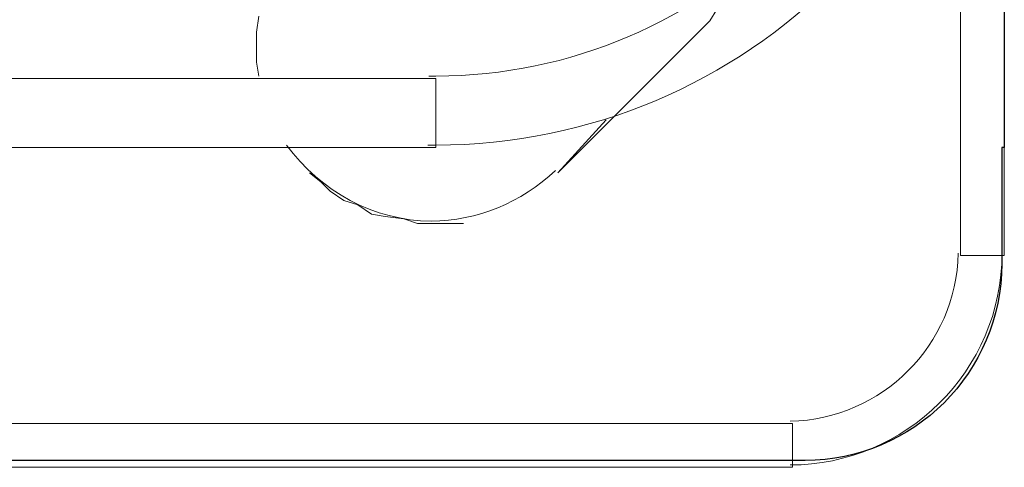
# Model space of a CAD drawing. Units: centimetres. Extents: x -8.59 to -1.86, y 6.94 to 12.91.
# Drawn here: x -2.06 to -1.86, y 6.94 to 7.03 of the extents above; entities that cross this region are included whole.
import ezdxf
from ezdxf.lldxf.tags import DXFTag

# ---------------------------------------------------------------- set-up
doc = ezdxf.new("R2010")
doc.units = ezdxf.units.CM
doc.header["$MEASUREMENT"] = 0
doc.layers.add('layer 1', color=7, linetype='Continuous')
tags = doc.linetypes.add('New Line104', pattern=[0.3, 0.2, -0.1]).pattern_tags.tags
tags[6:7] = [DXFTag(74, 4), DXFTag(75, 0), DXFTag(340, '0'), DXFTag(46, 1.0), DXFTag(50, 0.0), DXFTag(44, 0.0), DXFTag(45, 0.0)]
tags[4:5] = [DXFTag(74, 4), DXFTag(75, 0), DXFTag(340, '0'), DXFTag(46, 1.0), DXFTag(50, 0.0), DXFTag(44, 0.0), DXFTag(45, 0.0)]
tags = doc.linetypes.add('New Line105', pattern=[0.3, 0.2, -0.1]).pattern_tags.tags
tags[6:7] = [DXFTag(74, 4), DXFTag(75, 0), DXFTag(340, '0'), DXFTag(46, 1.0), DXFTag(50, 0.0), DXFTag(44, 0.0), DXFTag(45, 0.0)]
tags[4:5] = [DXFTag(74, 4), DXFTag(75, 0), DXFTag(340, '0'), DXFTag(46, 1.0), DXFTag(50, 0.0), DXFTag(44, 0.0), DXFTag(45, 0.0)]
tags = doc.linetypes.add('New Line106', pattern=[0.3, 0.2, -0.1]).pattern_tags.tags
tags[6:7] = [DXFTag(74, 4), DXFTag(75, 0), DXFTag(340, '0'), DXFTag(46, 1.0), DXFTag(50, 0.0), DXFTag(44, 0.0), DXFTag(45, 0.0)]
tags[4:5] = [DXFTag(74, 4), DXFTag(75, 0), DXFTag(340, '0'), DXFTag(46, 1.0), DXFTag(50, 0.0), DXFTag(44, 0.0), DXFTag(45, 0.0)]
tags = doc.linetypes.add('New Line107', pattern=[0.3, 0.2, -0.1]).pattern_tags.tags
tags[6:7] = [DXFTag(74, 4), DXFTag(75, 0), DXFTag(340, '0'), DXFTag(46, 1.0), DXFTag(50, 0.0), DXFTag(44, 0.0), DXFTag(45, 0.0)]
tags[4:5] = [DXFTag(74, 4), DXFTag(75, 0), DXFTag(340, '0'), DXFTag(46, 1.0), DXFTag(50, 0.0), DXFTag(44, 0.0), DXFTag(45, 0.0)]
tags = doc.linetypes.add('New Line108', pattern=[0.3, 0.2, -0.1]).pattern_tags.tags
tags[6:7] = [DXFTag(74, 4), DXFTag(75, 0), DXFTag(340, '0'), DXFTag(46, 1.0), DXFTag(50, 0.0), DXFTag(44, 0.0), DXFTag(45, 0.0)]
tags[4:5] = [DXFTag(74, 4), DXFTag(75, 0), DXFTag(340, '0'), DXFTag(46, 1.0), DXFTag(50, 0.0), DXFTag(44, 0.0), DXFTag(45, 0.0)]
tags = doc.linetypes.add('New Line109', pattern=[0.3, 0.2, -0.1]).pattern_tags.tags
tags[6:7] = [DXFTag(74, 4), DXFTag(75, 0), DXFTag(340, '0'), DXFTag(46, 1.0), DXFTag(50, 0.0), DXFTag(44, 0.0), DXFTag(45, 0.0)]
tags[4:5] = [DXFTag(74, 4), DXFTag(75, 0), DXFTag(340, '0'), DXFTag(46, 1.0), DXFTag(50, 0.0), DXFTag(44, 0.0), DXFTag(45, 0.0)]
tags = doc.linetypes.add('New Line110', pattern=[0.3, 0.2, -0.1]).pattern_tags.tags
tags[6:7] = [DXFTag(74, 4), DXFTag(75, 0), DXFTag(340, '0'), DXFTag(46, 1.0), DXFTag(50, 0.0), DXFTag(44, 0.0), DXFTag(45, 0.0)]
tags[4:5] = [DXFTag(74, 4), DXFTag(75, 0), DXFTag(340, '0'), DXFTag(46, 1.0), DXFTag(50, 0.0), DXFTag(44, 0.0), DXFTag(45, 0.0)]
tags = doc.linetypes.add('New Line111', pattern=[0.3, 0.2, -0.1]).pattern_tags.tags
tags[6:7] = [DXFTag(74, 4), DXFTag(75, 0), DXFTag(340, '0'), DXFTag(46, 1.0), DXFTag(50, 0.0), DXFTag(44, 0.0), DXFTag(45, 0.0)]
tags[4:5] = [DXFTag(74, 4), DXFTag(75, 0), DXFTag(340, '0'), DXFTag(46, 1.0), DXFTag(50, 0.0), DXFTag(44, 0.0), DXFTag(45, 0.0)]
tags = doc.linetypes.add('New Line112', pattern=[0.3, 0.2, -0.1]).pattern_tags.tags
tags[6:7] = [DXFTag(74, 4), DXFTag(75, 0), DXFTag(340, '0'), DXFTag(46, 1.0), DXFTag(50, 0.0), DXFTag(44, 0.0), DXFTag(45, 0.0)]
tags[4:5] = [DXFTag(74, 4), DXFTag(75, 0), DXFTag(340, '0'), DXFTag(46, 1.0), DXFTag(50, 0.0), DXFTag(44, 0.0), DXFTag(45, 0.0)]
tags = doc.linetypes.add('New Line113', pattern=[0.3, 0.2, -0.1]).pattern_tags.tags
tags[6:7] = [DXFTag(74, 4), DXFTag(75, 0), DXFTag(340, '0'), DXFTag(46, 1.0), DXFTag(50, 0.0), DXFTag(44, 0.0), DXFTag(45, 0.0)]
tags[4:5] = [DXFTag(74, 4), DXFTag(75, 0), DXFTag(340, '0'), DXFTag(46, 1.0), DXFTag(50, 0.0), DXFTag(44, 0.0), DXFTag(45, 0.0)]
tags = doc.linetypes.add('New Line114', pattern=[0.3, 0.2, -0.1]).pattern_tags.tags
tags[6:7] = [DXFTag(74, 4), DXFTag(75, 0), DXFTag(340, '0'), DXFTag(46, 1.0), DXFTag(50, 0.0), DXFTag(44, 0.0), DXFTag(45, 0.0)]
tags[4:5] = [DXFTag(74, 4), DXFTag(75, 0), DXFTag(340, '0'), DXFTag(46, 1.0), DXFTag(50, 0.0), DXFTag(44, 0.0), DXFTag(45, 0.0)]
tags = doc.linetypes.add('New Line115', pattern=[0.3, 0.2, -0.1]).pattern_tags.tags
tags[6:7] = [DXFTag(74, 4), DXFTag(75, 0), DXFTag(340, '0'), DXFTag(46, 1.0), DXFTag(50, 0.0), DXFTag(44, 0.0), DXFTag(45, 0.0)]
tags[4:5] = [DXFTag(74, 4), DXFTag(75, 0), DXFTag(340, '0'), DXFTag(46, 1.0), DXFTag(50, 0.0), DXFTag(44, 0.0), DXFTag(45, 0.0)]
tags = doc.linetypes.add('New Line116', pattern=[0.3, 0.2, -0.1]).pattern_tags.tags
tags[6:7] = [DXFTag(74, 4), DXFTag(75, 0), DXFTag(340, '0'), DXFTag(46, 1.0), DXFTag(50, 0.0), DXFTag(44, 0.0), DXFTag(45, 0.0)]
tags[4:5] = [DXFTag(74, 4), DXFTag(75, 0), DXFTag(340, '0'), DXFTag(46, 1.0), DXFTag(50, 0.0), DXFTag(44, 0.0), DXFTag(45, 0.0)]
tags = doc.linetypes.add('New Line117', pattern=[0.3, 0.2, -0.1]).pattern_tags.tags
tags[6:7] = [DXFTag(74, 4), DXFTag(75, 0), DXFTag(340, '0'), DXFTag(46, 1.0), DXFTag(50, 0.0), DXFTag(44, 0.0), DXFTag(45, 0.0)]
tags[4:5] = [DXFTag(74, 4), DXFTag(75, 0), DXFTag(340, '0'), DXFTag(46, 1.0), DXFTag(50, 0.0), DXFTag(44, 0.0), DXFTag(45, 0.0)]
tags = doc.linetypes.add('New Line118', pattern=[0.3, 0.2, -0.1]).pattern_tags.tags
tags[6:7] = [DXFTag(74, 4), DXFTag(75, 0), DXFTag(340, '0'), DXFTag(46, 1.0), DXFTag(50, 0.0), DXFTag(44, 0.0), DXFTag(45, 0.0)]
tags[4:5] = [DXFTag(74, 4), DXFTag(75, 0), DXFTag(340, '0'), DXFTag(46, 1.0), DXFTag(50, 0.0), DXFTag(44, 0.0), DXFTag(45, 0.0)]
tags = doc.linetypes.add('New Line119', pattern=[0.3, 0.2, -0.1]).pattern_tags.tags
tags[6:7] = [DXFTag(74, 4), DXFTag(75, 0), DXFTag(340, '0'), DXFTag(46, 1.0), DXFTag(50, 0.0), DXFTag(44, 0.0), DXFTag(45, 0.0)]
tags[4:5] = [DXFTag(74, 4), DXFTag(75, 0), DXFTag(340, '0'), DXFTag(46, 1.0), DXFTag(50, 0.0), DXFTag(44, 0.0), DXFTag(45, 0.0)]
tags = doc.linetypes.add('New Line6', pattern=[0.3, 0.2, -0.1]).pattern_tags.tags
tags[6:7] = [DXFTag(74, 4), DXFTag(75, 0), DXFTag(340, '0'), DXFTag(46, 1.0), DXFTag(50, 0.0), DXFTag(44, 0.0), DXFTag(45, 0.0)]
tags[4:5] = [DXFTag(74, 4), DXFTag(75, 0), DXFTag(340, '0'), DXFTag(46, 1.0), DXFTag(50, 0.0), DXFTag(44, 0.0), DXFTag(45, 0.0)]

msp = doc.modelspace()

# ---------------------------------------------------------------- linework, layer by layer
at = {"layer": 'layer 1', "color": 254}
for points in [[(-1.86355, 11.46659), (-1.86355, 11.4429), (-1.86306, 11.4429), (-1.86306, 7.00153), (-1.86355, 7.00153), (-1.86355, 6.97872)], [(-1.90209, 6.94017), (-2.07346, 6.94017)]]:
    msp.add_lwpolyline(points, dxfattribs=at)
at = {"layer": 'layer 1', "lineweight": 9}
for points in [[(-1.86305, 6.98032), (-1.86305, 11.46318)], [(-1.87162, 6.98032), (-1.87162, 7.07007)], [(-4.59787, 7.01505), (-1.97444, 7.01505)], [(-1.97444, 7.01505), (-1.97444, 7.00153)], [(-1.94107, 7.00693), (-1.95054, 6.99657)], [(-4.59787, 7.00153), (-1.97444, 7.00153)], [(-1.87162, 6.98032), (-1.86305, 6.98032)], [(-2.07141, 6.94741), (-1.90454, 6.94741)], [(-1.90454, 6.94741), (-1.90454, 6.93883)], [(-2.07141, 6.93883), (-1.90454, 6.93883)]]:
    msp.add_lwpolyline(points, dxfattribs=at)
at = {"layer": 'layer 1', "linetype": 'New Line119', "lineweight": 9}
msp.add_lwpolyline([(-1.92078, 7.02633), (-1.91942, 7.02858)], dxfattribs=at)
at = {"layer": 'layer 1', "linetype": 'New Line104', "lineweight": 9}
msp.add_lwpolyline([(-2.00917, 7.02723), (-2.00962, 7.02408)], dxfattribs=at)
at = {"layer": 'layer 1', "linetype": 'New Line6', "lineweight": 9}
msp.add_lwpolyline([(-1.92078, 7.02633), (-1.95054, 6.99657)], dxfattribs=at)
at = {"layer": 'layer 1', "linetype": 'New Line105', "lineweight": 9}
msp.add_lwpolyline([(-2.00962, 7.02408), (-2.00962, 7.02137)], dxfattribs=at)
at = {"layer": 'layer 1', "linetype": 'New Line106', "lineweight": 9}
msp.add_lwpolyline([(-2.00962, 7.02137), (-2.00962, 7.01821)], dxfattribs=at)
at = {"layer": 'layer 1', "linetype": 'New Line107', "lineweight": 9}
msp.add_lwpolyline([(-2.00962, 7.01821), (-2.00917, 7.01551)], dxfattribs=at)
at = {"layer": 'layer 1', "linetype": 'New Line108', "lineweight": 9}
msp.add_lwpolyline([(-1.99925, 6.99657), (-1.997, 6.99476)], dxfattribs=at)
at = {"layer": 'layer 1', "linetype": 'New Line109', "lineweight": 9}
msp.add_lwpolyline([(-1.997, 6.99476), (-1.99519, 6.99295)], dxfattribs=at)
at = {"layer": 'layer 1', "linetype": 'New Line110', "lineweight": 9}
msp.add_lwpolyline([(-1.99519, 6.99295), (-1.99249, 6.99114)], dxfattribs=at)
at = {"layer": 'layer 1', "linetype": 'New Line111', "lineweight": 9}
msp.add_lwpolyline([(-1.99249, 6.99114), (-1.98978, 6.99024)], dxfattribs=at)
at = {"layer": 'layer 1', "linetype": 'New Line112', "lineweight": 9}
msp.add_lwpolyline([(-1.98978, 6.99024), (-1.98707, 6.98844)], dxfattribs=at)
at = {"layer": 'layer 1', "linetype": 'New Line113', "lineweight": 9}
msp.add_lwpolyline([(-1.98707, 6.98844), (-1.98437, 6.98799)], dxfattribs=at)
at = {"layer": 'layer 1', "linetype": 'New Line114', "lineweight": 9}
msp.add_lwpolyline([(-1.98437, 6.98799), (-1.98076, 6.98755)], dxfattribs=at)
at = {"layer": 'layer 1', "linetype": 'New Line115', "lineweight": 9}
msp.add_lwpolyline([(-1.98076, 6.98755), (-1.97805, 6.98664)], dxfattribs=at)
at = {"layer": 'layer 1', "linetype": 'New Line116', "lineweight": 9}
msp.add_lwpolyline([(-1.97805, 6.98664), (-1.9749, 6.98664)], dxfattribs=at)
at = {"layer": 'layer 1', "linetype": 'New Line117', "lineweight": 9}
msp.add_lwpolyline([(-1.9749, 6.98664), (-1.97219, 6.98664)], dxfattribs=at)
at = {"layer": 'layer 1', "linetype": 'New Line118', "lineweight": 9}
msp.add_lwpolyline([(-1.97219, 6.98664), (-1.96903, 6.98664)], dxfattribs=at)
at = {"layer": 'layer 1', "lineweight": 9}
for points, knots in [([(-1.9749, 7.01551), (-1.97625, 7.01551), (-1.97625, 7.01551), (-1.97444, 7.01551), (-1.92123, 7.01551), (-1.87748, 7.05925), (-1.87748, 7.11246), (-1.87748, 7.11427), (-1.87748, 7.11427), (-1.87748, 7.11292)], [0, 0, 0, 0, 1, 1, 1, 2, 2, 2, 3, 3, 3, 3]), ([(-1.9749, 7.00197), (-1.9767, 7.00197), (-1.97625, 7.00197), (-1.97444, 7.00197), (-1.91356, 7.00197), (-1.8635, 7.05158), (-1.8635, 7.11292)], [0, 0, 0, 0, 1, 1, 1, 2, 2, 2, 2]), ([(-2.00376, 7.00197), (-1.997, 6.99295), (-1.98662, 6.98709), (-1.97535, 6.98709), (-1.96633, 6.98709), (-1.95776, 6.9907), (-1.95099, 6.99701)], [0, 0, 0, 0, 1, 1, 1, 2, 2, 2, 2])]:
    msp.add_open_spline(points, degree=3, knots=knots, dxfattribs=at)
for points in [[(-1.90499, 6.93929), (-1.88244, 6.93929), (-1.8635, 6.95777), (-1.8635, 6.98078)], [(-1.90499, 6.94785), (-1.88695, 6.94831), (-1.87252, 6.96273), (-1.87207, 6.98078)]]:
    msp.add_open_spline(points, degree=3, dxfattribs=at)
at = {"layer": 'layer 1', "color": 254}
msp.add_open_spline([(-1.86355, 6.97872), (-1.86355, 6.95751), (-1.88089, 6.94017), (-1.90209, 6.94017)], degree=3, dxfattribs=at)

doc.saveas('drawing.dxf')
